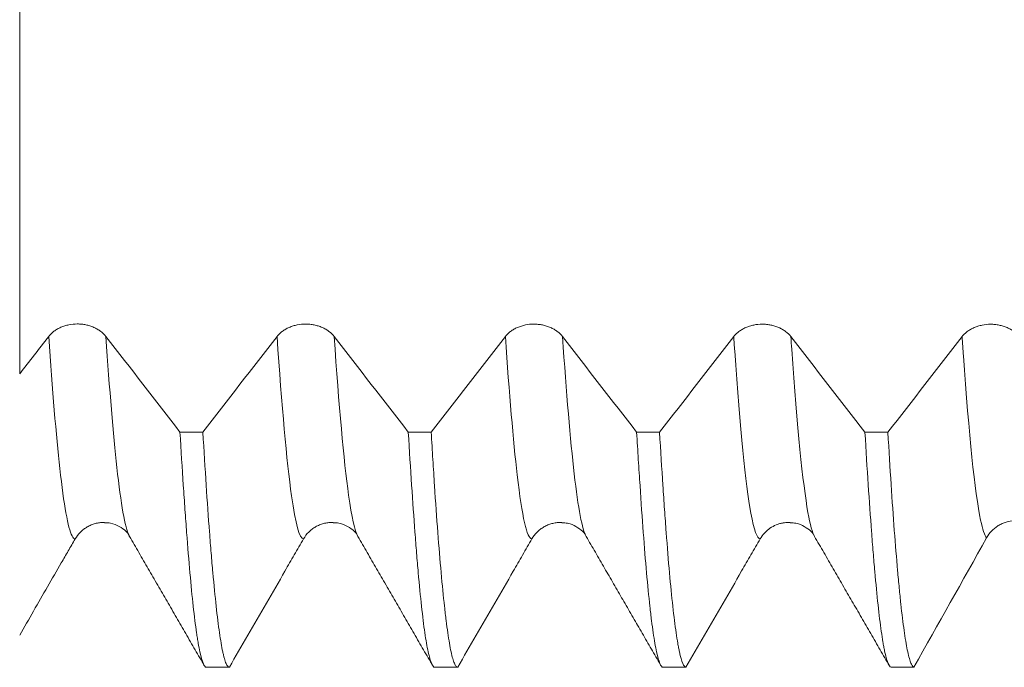
# Model space of a CAD drawing. Units: millimetres. Extents: x -63 to 80, y -82 to 30.
# Drawn here: x 41 to 49, y -8 to -2 of the extents above; entities that cross this region are included whole.
import ezdxf

# ---------------------------------------------------------------- set-up
doc = ezdxf.new("R2010")
doc.units = ezdxf.units.MM
for name, color, linetype in [('1', 4, 'Continuous'), ('2', 7, 'Continuous'), ('SK2', 7, 'Continuous')]:
    doc.layers.add(name, color=color, linetype=linetype)
doc.styles.add('iso_b_vert', font='simplex.shx')
doc.dimstyles.get("Standard").update_dxf_attribs({"dimtxt": 0.18, "dimasz": 0.18, "dimexe": 0.18, "dimexo": 0.0625, "dimgap": 0.09, "dimtad": 1, "dimzin": 0, "dimdsep": 52, "dimtxsty": 'Standard', "dimcen": 0.09, "dimadec": 0, "dimazin": 0, "dimtfac": 1, "dimtdec": 4, "dimtofl": 0, "dimtmove": 0, "dimatfit": 3, "dimfxl": 1, "dimtolj": 1, "dimtzin": 0, "dimarcsym": 0})

# ---------------------------------------------------------------- blocks, each defined once
blk = doc.blocks.new('_U4')
at = {"layer": 'SK2', "lineweight": 13}
for p, q in [((21.5, -7.6875), (21.5, -39.583051)), ((59, -9.670551), (59, -39.583051)), ((59, -37.583051), (21.5, -37.583051))]:
    blk.add_line(p, q, dxfattribs=at)
at = {"layer": 'SK2', "lineweight": 18}
for points in [[(21.5, -37.583051), (24.999998, -37.122267), (25.000002, -38.043834)], [(59, -37.583051), (55.500002, -38.043834), (55.499998, -37.122267)]]:
    blk.add_solid(points, dxfattribs=at)
at = {"layer": 'SK2', "lineweight": 18, "insert": (36.888544, -36.697936), "char_height": 3, "attachment_point": 7, "line_spacing_factor": 1.084337, "style": 'iso_b_vert'}
blk.add_mtext('\\W0.7346;37.5', dxfattribs=at)
blk = doc.blocks.new('_U5')
at = {"layer": '2', "lineweight": 13}
for p, q in [((23, -1.5875), (23, -28.583051)), ((59, -9.670551), (59, -28.583051)), ((59, -26.583051), (23, -26.583051))]:
    blk.add_line(p, q, dxfattribs=at)
at = {"layer": '2', "lineweight": 18}
for points in [[(23, -26.583051), (26.499998, -26.122267), (26.500002, -27.043834)], [(59, -26.583051), (55.500002, -27.043834), (55.499998, -26.122267)]]:
    blk.add_solid(points, dxfattribs=at)
at = {"layer": '2', "lineweight": 18, "insert": (39.367172, -25.697936), "char_height": 3, "attachment_point": 7, "line_spacing_factor": 1.084337, "style": 'iso_b_vert'}
blk.add_mtext('\\W0.6740;36', dxfattribs=at)

msp = doc.modelspace()

# ---------------------------------------------------------------- linework, layer by layer
at = {"layer": '1', "lineweight": 18}
msp.add_line((41.828, -6.9407), (41.8261, -6.9374), dxfattribs=at)
for points, knots in [([(40.8638, 0.0112), (40.8638, 0.0111), (40.8638, 0.0096), (40.8638, -0.0151), (40.8638, -0.1674), (40.8638, -0.5323), (40.8638, -1.0521), (40.8638, -1.5691), (40.8638, -1.9983), (40.8638, -2.4636), (40.8638, -3.0923), (40.8638, -3.8616), (40.8638, -4.4555), (40.8638, -4.8736), (40.8638, -5.0611), (40.8638, -5.1951), (40.8638, -5.3166), (40.8638, -5.4381), (40.8638, -5.5132)], [0, 0, 0, 0, 0.007382, 0.056252, 0.153992, 0.251733, 0.349473, 0.447213, 0.496083, 0.544953, 0.642693, 0.740433, 0.838174, 0.887044, 0.935914, 0.935914, 0.960349, 1, 1, 1, 1]), ([(41.6188, -5.1853), (41.6061, -5.1689), (41.5907, -5.1541), (41.564, -5.134), (41.5544, -5.1277), (41.5343, -5.1161), (41.5134, -5.1056), (41.4909, -5.0971), (41.4674, -5.0897), (41.4554, -5.0865), (41.4311, -5.0816), (41.4188, -5.0797), (41.4001, -5.0778), (41.3938, -5.0773), (41.3812, -5.0766), (41.3748, -5.0765), (41.3432, -5.0765), (41.3183, -5.079), (41.2816, -5.0864), (41.2695, -5.0895), (41.2463, -5.0969), (41.235, -5.1011), (41.2133, -5.1106), (41.2027, -5.1159), (41.1825, -5.1275), (41.1731, -5.1338), (41.1553, -5.1471), (41.147, -5.1541), (41.1316, -5.169), (41.1245, -5.1769), (41.1181, -5.1851)], [0, 0, 0, 0, 0.125, 0.125, 0.1875, 0.1875, 0.25, 0.3125, 0.3125, 0.375, 0.375, 0.4375, 0.4375, 0.46875, 0.46875, 0.5, 0.5, 0.625, 0.625, 0.6875, 0.6875, 0.75, 0.75, 0.8125, 0.8125, 0.875, 0.875, 0.9375, 0.9375, 1, 1, 1, 1]), ([(43.6188, -5.1859), (43.6061, -5.1695), (43.5908, -5.1547), (43.564, -5.1346), (43.5544, -5.1283), (43.5344, -5.1167), (43.5135, -5.1061), (43.4909, -5.0977), (43.4675, -5.0903), (43.4554, -5.0871), (43.4311, -5.0822), (43.4188, -5.0803), (43.4001, -5.0784), (43.3939, -5.0779), (43.3812, -5.0773), (43.3748, -5.0771), (43.3432, -5.0771), (43.3183, -5.0796), (43.2817, -5.087), (43.2696, -5.0902), (43.2463, -5.0975), (43.2351, -5.1017), (43.2133, -5.1112), (43.2027, -5.1165), (43.1826, -5.1282), (43.1731, -5.1344), (43.1553, -5.1477), (43.147, -5.1547), (43.1317, -5.1696), (43.1245, -5.1775), (43.1182, -5.1858)], [0, 0, 0, 0, 0.125, 0.125, 0.1875, 0.1875, 0.25, 0.3125, 0.3125, 0.375, 0.375, 0.4375, 0.4375, 0.46875, 0.46875, 0.5, 0.5, 0.625, 0.625, 0.6875, 0.6875, 0.75, 0.75, 0.8125, 0.8125, 0.875, 0.875, 0.9375, 0.9375, 1, 1, 1, 1]), ([(45.6189, -5.1866), (45.6061, -5.1702), (45.5908, -5.1553), (45.5641, -5.1353), (45.5545, -5.129), (45.5344, -5.1174), (45.5135, -5.1068), (45.4909, -5.0983), (45.4675, -5.0909), (45.4555, -5.0878), (45.4312, -5.0828), (45.4189, -5.0809), (45.4002, -5.079), (45.3939, -5.0785), (45.3813, -5.0779), (45.3749, -5.0777), (45.3432, -5.0777), (45.3184, -5.0802), (45.2817, -5.0877), (45.2696, -5.0908), (45.2464, -5.0981), (45.2351, -5.1023), (45.2133, -5.1118), (45.2028, -5.1172), (45.1826, -5.1288), (45.1731, -5.135), (45.1554, -5.1483), (45.1471, -5.1553), (45.1317, -5.1703), (45.1246, -5.1782), (45.1182, -5.1864)], [0, 0, 0, 0, 0.125, 0.125, 0.1875, 0.1875, 0.25, 0.3125, 0.3125, 0.375, 0.375, 0.4375, 0.4375, 0.46875, 0.46875, 0.5, 0.5, 0.625, 0.625, 0.6875, 0.6875, 0.75, 0.75, 0.8125, 0.8125, 0.875, 0.875, 0.9375, 0.9375, 1, 1, 1, 1]), ([(47.6189, -5.1873), (47.6062, -5.1708), (47.5908, -5.156), (47.5641, -5.136), (47.5545, -5.1296), (47.5344, -5.118), (47.5136, -5.1075), (47.491, -5.099), (47.4675, -5.0916), (47.4555, -5.0884), (47.4312, -5.0835), (47.4189, -5.0816), (47.4002, -5.0797), (47.3939, -5.0792), (47.3813, -5.0785), (47.3749, -5.0784), (47.3433, -5.0783), (47.3184, -5.0808), (47.2818, -5.0883), (47.2697, -5.0914), (47.2464, -5.0988), (47.2351, -5.103), (47.2134, -5.1125), (47.2028, -5.1178), (47.1826, -5.1294), (47.1732, -5.1357), (47.1554, -5.149), (47.1471, -5.156), (47.1317, -5.1709), (47.1246, -5.1788), (47.1182, -5.187)], [0, 0, 0, 0, 0.125, 0.125, 0.1875, 0.1875, 0.25, 0.3125, 0.3125, 0.375, 0.375, 0.4375, 0.4375, 0.46875, 0.46875, 0.5, 0.5, 0.625, 0.625, 0.6875, 0.6875, 0.75, 0.75, 0.8125, 0.8125, 0.875, 0.875, 0.9375, 0.9375, 1, 1, 1, 1]), ([(49.6189, -5.1878), (49.6062, -5.1714), (49.5909, -5.1566), (49.5642, -5.1365), (49.5546, -5.1302), (49.5345, -5.1186), (49.5136, -5.108), (49.491, -5.0995), (49.4676, -5.0921), (49.4556, -5.089), (49.4313, -5.084), (49.419, -5.0821), (49.4003, -5.0802), (49.394, -5.0797), (49.3814, -5.0791), (49.375, -5.0789), (49.3433, -5.0789), (49.3185, -5.0814), (49.2818, -5.0889), (49.2697, -5.092), (49.2465, -5.0993), (49.2352, -5.1035), (49.2134, -5.113), (49.2029, -5.1183), (49.1827, -5.13), (49.1732, -5.1362), (49.1555, -5.1495), (49.1472, -5.1565), (49.1318, -5.1715), (49.1247, -5.1794), (49.1183, -5.1876)], [0, 0, 0, 0, 0.125, 0.125, 0.1875, 0.1875, 0.25, 0.3125, 0.3125, 0.375, 0.375, 0.4375, 0.4375, 0.46875, 0.46875, 0.5, 0.5, 0.625, 0.625, 0.6875, 0.6875, 0.75, 0.75, 0.8125, 0.8125, 0.875, 0.875, 0.9375, 0.9375, 1, 1, 1, 1]), ([(42.268, -6.0229), (42.2777, -6.186), (42.2874, -6.3411), (42.2995, -6.5248), (42.302, -6.561), (42.3068, -6.6325), (42.3093, -6.6677), (42.3166, -6.7714), (42.3214, -6.838), (42.3358, -7.0299), (42.3454, -7.1476), (42.3645, -7.3631), (42.3742, -7.4607), (42.3935, -7.6359), (42.4032, -7.7134), (42.4154, -7.7972), (42.4179, -7.8133), (42.4228, -7.8441), (42.4301, -7.8881), (42.4373, -7.9257), (42.4518, -7.9927), (42.4614, -8.0262), (42.4806, -8.0712), (42.4902, -8.0827), (42.4999, -8.083)], [0, 0, 0, 0, 0.125, 0.125, 0.15625, 0.15625, 0.1875, 0.1875, 0.25, 0.25, 0.375, 0.375, 0.5, 0.5, 0.625, 0.625, 0.65625, 0.65625, 0.6875, 0.75, 0.75, 0.875, 0.875, 1, 1, 1, 1]), ([(42.7003, -8.083), (42.6906, -8.0827), (42.681, -8.0713), (42.6664, -8.0373), (42.6616, -8.0231), (42.6543, -7.9976), (42.6519, -7.9883), (42.6471, -7.9685), (42.6446, -7.9579), (42.6326, -7.9015), (42.6231, -7.8457), (42.6041, -7.7129), (42.5945, -7.6359), (42.5752, -7.461), (42.5655, -7.363), (42.5532, -7.227), (42.5507, -7.1991), (42.5458, -7.142), (42.5433, -7.1127), (42.536, -7.0234), (42.5311, -6.9616), (42.5165, -6.7695), (42.4972, -6.4954), (42.4781, -6.1864), (42.4685, -6.023)], [0, 0, 0, 0, 0.125, 0.125, 0.1875, 0.1875, 0.21875, 0.21875, 0.25, 0.25, 0.375, 0.375, 0.5, 0.5, 0.625, 0.625, 0.65625, 0.65625, 0.6875, 0.6875, 0.75, 0.75, 0.875, 1, 1, 1, 1]), ([(44.2681, -6.0236), (44.2779, -6.1871), (44.2972, -6.4963), (44.3163, -6.77), (44.3307, -6.9618), (44.3355, -7.0235), (44.3427, -7.1126), (44.3451, -7.1417), (44.3499, -7.1989), (44.3523, -7.2268), (44.3644, -7.3632), (44.374, -7.4613), (44.3932, -7.6363), (44.4029, -7.7132), (44.4223, -7.8459), (44.4321, -7.9017), (44.4467, -7.9692), (44.4516, -7.989), (44.4589, -8.0145), (44.4614, -8.0224), (44.4662, -8.0366), (44.4687, -8.0429), (44.4808, -8.0713), (44.4903, -8.0827), (44.4999, -8.083)], [0, 0, 0, 0, 0.125, 0.25, 0.25, 0.3125, 0.3125, 0.34375, 0.34375, 0.375, 0.375, 0.5, 0.5, 0.625, 0.625, 0.75, 0.75, 0.8125, 0.8125, 0.84375, 0.84375, 0.875, 0.875, 1, 1, 1, 1]), ([(44.7006, -8.083), (44.6982, -8.083), (44.6957, -8.0822), (44.6907, -8.0792), (44.6834, -8.0726), (44.676, -8.0596), (44.6614, -8.0256), (44.6422, -7.9582), (44.6232, -7.8474), (44.6089, -7.7478), (44.6041, -7.7119), (44.5969, -7.6538), (44.5945, -7.6338), (44.5897, -7.5923), (44.5873, -7.5708), (44.5752, -7.4603), (44.5654, -7.362), (44.5458, -7.1461), (44.5262, -6.9111), (44.5069, -6.6377), (44.4926, -6.4181), (44.4878, -6.3424), (44.4806, -6.2252), (44.4782, -6.1855), (44.4734, -6.1053), (44.471, -6.0647), (44.4686, -6.0236)], [0, 0, 0, 0, 0.03125, 0.03125, 0.0625, 0.125, 0.125, 0.25, 0.375, 0.375, 0.4375, 0.4375, 0.46875, 0.46875, 0.5, 0.5, 0.625, 0.625, 0.75, 0.875, 0.875, 0.9375, 0.9375, 0.96875, 0.96875, 1, 1, 1, 1]), ([(46.268, -6.0243), (46.2729, -6.1062), (46.2778, -6.1862), (46.2852, -6.3035), (46.2877, -6.3421), (46.2926, -6.4179), (46.295, -6.4552), (46.3072, -6.6386), (46.3168, -6.7754), (46.3358, -7.0296), (46.3453, -7.1471), (46.3643, -7.3627), (46.3739, -7.4608), (46.3861, -7.571), (46.3886, -7.5924), (46.3935, -7.634), (46.396, -7.6541), (46.4034, -7.7123), (46.4083, -7.7483), (46.423, -7.8479), (46.4424, -7.9586), (46.4616, -8.0258), (46.4807, -8.0711), (46.4902, -8.0827), (46.4998, -8.083)], [0, 0, 0, 0, 0.0625, 0.0625, 0.09375, 0.09375, 0.125, 0.125, 0.25, 0.25, 0.375, 0.375, 0.5, 0.5, 0.53125, 0.53125, 0.5625, 0.5625, 0.625, 0.625, 0.75, 0.875, 0.875, 1, 1, 1, 1]), ([(46.7003, -8.083), (46.6907, -8.0828), (46.6812, -8.0714), (46.6621, -8.0265), (46.6525, -7.993), (46.6404, -7.937), (46.638, -7.9251), (46.6332, -7.8998), (46.6307, -7.8865), (46.6234, -7.8444), (46.6186, -7.8136), (46.604, -7.7136), (46.5846, -7.5593), (46.5654, -7.3642), (46.5461, -7.1485), (46.5365, -7.0303), (46.5243, -6.8694), (46.5219, -6.8365), (46.517, -6.7697), (46.5098, -6.6679), (46.5025, -6.5613), (46.488, -6.3419), (46.4784, -6.1872), (46.4687, -6.0243)], [0, 0, 0, 0, 0.125, 0.125, 0.25, 0.25, 0.28125, 0.28125, 0.3125, 0.3125, 0.375, 0.375, 0.5, 0.625, 0.625, 0.75, 0.75, 0.78125, 0.78125, 0.8125, 0.875, 0.875, 1, 1, 1, 1]), ([(48.2679, -6.0249), (48.2774, -6.1858), (48.2869, -6.3384), (48.306, -6.6273), (48.3156, -6.7636), (48.3277, -6.9233), (48.3301, -6.9547), (48.3349, -7.016), (48.3421, -7.1062), (48.3493, -7.1905), (48.3636, -7.3516), (48.373, -7.4488), (48.3919, -7.6233), (48.4014, -7.7005), (48.4156, -7.801), (48.4204, -7.832), (48.4276, -7.8746), (48.43, -7.8881), (48.4348, -7.9139), (48.4372, -7.9262), (48.4493, -7.9837), (48.4589, -8.0187), (48.4781, -8.0669), (48.4876, -8.0801), (48.4972, -8.0826)], [0, 0, 0, 0, 0.125, 0.125, 0.25, 0.25, 0.28125, 0.28125, 0.3125, 0.375, 0.375, 0.5, 0.5, 0.625, 0.625, 0.6875, 0.6875, 0.71875, 0.71875, 0.75, 0.75, 0.875, 0.875, 1, 1, 1, 1]), ([(48.6958, -8.0821), (48.6911, -8.0802), (48.6863, -8.0757), (48.6792, -8.0648), (48.6768, -8.0604), (48.6721, -8.0504), (48.6697, -8.0447), (48.6579, -8.0129), (48.6485, -7.9769), (48.6298, -7.8841), (48.6204, -7.8274), (48.6014, -7.6934), (48.5919, -7.6162), (48.5776, -7.4847), (48.5728, -7.4382), (48.5656, -7.3645), (48.5632, -7.3393), (48.5584, -7.2877), (48.556, -7.2613), (48.544, -7.1266), (48.5346, -7.0098), (48.5157, -6.7587), (48.5064, -6.6243), (48.4876, -6.338), (48.4782, -6.186), (48.4687, -6.025)], [0, 0, 0, 0, 0.0625, 0.0625, 0.09375, 0.09375, 0.125, 0.125, 0.25, 0.25, 0.375, 0.375, 0.5, 0.5, 0.5625, 0.5625, 0.59375, 0.59375, 0.625, 0.625, 0.75, 0.75, 0.875, 0.875, 1, 1, 1, 1]), ([(49.3336, -6.9489), (49.346, -6.9267), (49.3608, -6.9068), (49.3867, -6.8798), (49.396, -6.8713), (49.4155, -6.8557), (49.4358, -6.8414), (49.4578, -6.8299), (49.4806, -6.8198), (49.4924, -6.8154), (49.5281, -6.8049), (49.5526, -6.801), (49.603, -6.7999), (49.6278, -6.8026), (49.6643, -6.8117), (49.6764, -6.8156), (49.6999, -6.8249), (49.7226, -6.8357), (49.7438, -6.8495), (49.759, -6.861), (49.764, -6.8651), (49.7734, -6.8732), (49.7778, -6.8772), (49.7821, -6.8814)], [0, 0, 0, 0, 0.143161, 0.143161, 0.214742, 0.214742, 0.286323, 0.357903, 0.357903, 0.429484, 0.429484, 0.572645, 0.572645, 0.715807, 0.715807, 0.787387, 0.787387, 0.858968, 0.930548, 0.930548, 0.966339, 0.966339, 1, 1, 1, 1]), ([(41.35, -6.959), (41.3628, -6.9369), (41.3781, -6.917), (41.4048, -6.8903), (41.4144, -6.8819), (41.4345, -6.8666), (41.4554, -6.8526), (41.478, -6.8415), (41.5014, -6.8318), (41.5135, -6.8277), (41.5377, -6.8212), (41.55, -6.8188), (41.5687, -6.8163), (41.575, -6.8157), (41.5877, -6.8148), (41.594, -6.8146), (41.6026, -6.8146), (41.6048, -6.8147), (41.607, -6.8147)], [0, 0, 0, 0, 0.244648, 0.244648, 0.366972, 0.366972, 0.489296, 0.61162, 0.61162, 0.733945, 0.733945, 0.856269, 0.856269, 0.917431, 0.917431, 0.978593, 0.978593, 1, 1, 1, 1]), ([(41.6068, -6.8178), (41.6258, -6.8175), (41.6772, -6.8198), (41.7679, -6.8645), (41.8141, -6.9027), (41.826, -6.9374)], [0, 0, 0, 0, 0.135663, 0.397234, 1, 1, 1, 1]), ([(43.35, -6.9587), (43.3628, -6.9367), (43.3781, -6.9168), (43.4049, -6.8901), (43.4145, -6.8816), (43.4345, -6.8663), (43.4554, -6.8524), (43.478, -6.8412), (43.5015, -6.8315), (43.5135, -6.8275), (43.5378, -6.821), (43.5501, -6.8185), (43.5688, -6.8161), (43.5751, -6.8154), (43.5877, -6.8146), (43.5941, -6.8144), (43.6034, -6.8144), (43.6063, -6.8144), (43.6092, -6.8145)], [0, 0, 0, 0, 0.242917, 0.242917, 0.364376, 0.364376, 0.485834, 0.607293, 0.607293, 0.728752, 0.728752, 0.85021, 0.85021, 0.91094, 0.91094, 0.971669, 0.971669, 1, 1, 1, 1]), ([(43.6091, -6.8176), (43.6278, -6.8175), (43.6787, -6.8201), (43.7683, -6.8646), (43.8141, -6.9026), (43.8261, -6.937)], [0, 0, 0, 0, 0.135555, 0.397722, 1, 1, 1, 1]), ([(45.3501, -6.9591), (45.3628, -6.9371), (45.3782, -6.9172), (45.4049, -6.8905), (45.4145, -6.8821), (45.4346, -6.8667), (45.4555, -6.8528), (45.478, -6.8416), (45.5015, -6.8319), (45.5135, -6.8279), (45.5378, -6.8214), (45.5501, -6.8189), (45.5688, -6.8165), (45.5751, -6.8158), (45.5877, -6.815), (45.5941, -6.8148), (45.6041, -6.8148), (45.6078, -6.8149), (45.6115, -6.815)], [0, 0, 0, 0, 0.241181, 0.241181, 0.361772, 0.361772, 0.482363, 0.602954, 0.602954, 0.723544, 0.723544, 0.844135, 0.844135, 0.90443, 0.90443, 0.964726, 0.964726, 1, 1, 1, 1]), ([(45.6114, -6.818), (45.6302, -6.818), (45.6808, -6.8212), (45.7693, -6.8657), (45.8145, -6.9035), (45.8263, -6.9374)], [0, 0, 0, 0, 0.137362, 0.398959, 1, 1, 1, 1]), ([(47.3502, -6.9586), (47.3609, -6.94), (47.3734, -6.923), (47.3949, -6.8997), (47.4025, -6.8923), (47.4187, -6.8783), (47.4271, -6.8717), (47.4532, -6.8537), (47.4718, -6.8436), (47.5014, -6.8315), (47.5116, -6.8281), (47.5319, -6.8223), (47.5422, -6.82), (47.5526, -6.8183)], [0, 0, 0, 0, 0.25, 0.25, 0.375, 0.375, 0.5, 0.5, 0.75, 0.75, 0.875, 0.875, 1, 1, 1, 1]), ([(47.5526, -6.8183), (47.5667, -6.8159), (47.581, -6.8145), (47.6016, -6.8142), (47.6078, -6.8143), (47.6139, -6.8146)], [0, 0, 0, 0, 0.702243, 0.702243, 1, 1, 1, 1]), ([(47.6137, -6.8176), (47.6318, -6.8178), (47.6817, -6.821), (47.7691, -6.8656), (47.8142, -6.9032), (47.8258, -6.9369)], [0, 0, 0, 0, 0.132762, 0.395447, 1, 1, 1, 1]), ([(40.8638, -7.8004), (40.9448, -7.6601), (41.0258, -7.5199), (41.1474, -7.3095), (41.1879, -7.2394), (41.2487, -7.1343), (41.269, -7.0992), (41.3095, -7.0291), (41.3297, -6.994), (41.35, -6.959)], [0, 0, 0, 0, 0.5, 0.5, 0.75, 0.75, 0.875, 0.875, 1, 1, 1, 1]), ([(42.7003, -8.083), (42.8086, -7.8956), (42.9169, -7.7082), (43.0793, -7.4272), (43.1334, -7.3335), (43.2147, -7.1929), (43.2418, -7.1461), (43.2959, -7.0524), (43.323, -7.0055), (43.35, -6.9587)], [0, 0, 0, 0, 0.5, 0.5, 0.75, 0.75, 0.875, 0.875, 1, 1, 1, 1]), ([(44.7006, -8.083), (44.8088, -7.8957), (44.9171, -7.7084), (45.0794, -7.4274), (45.1336, -7.3337), (45.2148, -7.1933), (45.2418, -7.1464), (45.296, -7.0528), (45.323, -7.0059), (45.3501, -6.9591)], [0, 0, 0, 0, 0.5, 0.5, 0.75, 0.75, 0.875, 0.875, 1, 1, 1, 1]), ([(46.7003, -8.083), (46.8086, -7.8956), (46.9169, -7.7082), (47.0793, -7.4271), (47.1335, -7.3334), (47.2147, -7.1928), (47.2418, -7.146), (47.296, -7.0523), (47.3231, -7.0054), (47.3502, -6.9586)], [0, 0, 0, 0, 0.5, 0.5, 0.75, 0.75, 0.875, 0.875, 1, 1, 1, 1])]:
    msp.add_open_spline(points, degree=3, knots=knots, dxfattribs=at)
for points, degree in [([(41.1181, -5.1851), (41.0333, -5.2946), (40.9486, -5.4039), (40.8638, -5.5132)], 3), ([(42.268, -6.0229), (42.0516, -5.744), (41.8353, -5.465), (41.6188, -5.1853)], 3), ([(43.1182, -5.1858), (42.9016, -5.4653), (42.685, -5.7442), (42.4685, -6.023)], 3), ([(44.2681, -6.0236), (44.0517, -5.7447), (43.8353, -5.4656), (43.6188, -5.1859)], 3), ([(45.1182, -5.1864), (44.9017, -5.466), (44.6851, -5.7449), (44.4686, -6.0236)], 3), ([(46.268, -6.0243), (46.0517, -5.7453), (45.8353, -5.4663), (45.6189, -5.1866)], 3), ([(47.1182, -5.187), (46.9017, -5.4666), (46.6852, -5.7456), (46.4687, -6.0243)], 3), ([(48.2679, -6.0249), (48.0516, -5.746), (47.8353, -5.4669), (47.6189, -5.1873)], 3), ([(49.1183, -5.1876), (48.9017, -5.4672), (48.6852, -5.7462), (48.4687, -6.025)], 3), ([(42.268, -6.0229), (42.3348, -6.0229), (42.4017, -6.0229), (42.4685, -6.023)], 3), ([(44.2681, -6.0236), (44.335, -6.0236), (44.4018, -6.0236), (44.4686, -6.0236)], 3), ([(46.268, -6.0243), (46.3349, -6.0243), (46.4018, -6.0243), (46.4687, -6.0243)], 3), ([(48.2679, -6.0249), (48.3349, -6.025), (48.4018, -6.025), (48.4687, -6.025)], 3), ([(41.826, -6.9374), (42.1546, -7.5043), (42.4828, -8.0715)], 2), ([(43.8261, -6.937), (44.1547, -7.5042), (44.483, -8.0716)], 2), ([(45.8263, -6.9374), (46.1468, -7.4905), (46.467, -8.0439)], 2), ([(47.8258, -6.9369), (48.1544, -7.5039), (48.4825, -8.071)], 2), ([(48.6958, -8.0821), (48.9095, -7.705), (49.1223, -7.3273), (49.3336, -6.9489)], 3), ([(42.7003, -8.083), (42.6335, -8.083), (42.5667, -8.083), (42.4999, -8.083)], 3), ([(44.7006, -8.083), (44.6337, -8.083), (44.5668, -8.083), (44.4999, -8.083)], 3), ([(46.7003, -8.083), (46.6335, -8.083), (46.5666, -8.083), (46.4998, -8.083)], 3), ([(48.6958, -8.0821), (48.6296, -8.0823), (48.5634, -8.0825), (48.4972, -8.0826)], 3)]:
    msp.add_open_spline(points, degree=degree, dxfattribs=at)
at = {"layer": '1', "lineweight": 13}
for points, knots in [([(41.35, -6.959), (41.3408, -6.9587), (41.2958, -6.9141), (41.2186, -6.4797), (41.1507, -5.6596), (41.1181, -5.1851)], [0, 0, 0, 0, 0.118912, 0.579959, 1, 1, 1, 1]), ([(41.8261, -6.9374), (41.8247, -6.9351), (41.7876, -6.8659), (41.7186, -6.4728), (41.651, -5.6549), (41.6188, -5.1853)], [0, 0, 0, 0, 0.019668, 0.535141, 1, 1, 1, 1]), ([(43.35, -6.9587), (43.3146, -6.9572), (43.2361, -6.663), (43.16, -5.7957), (43.1182, -5.1858)], [0, 0, 0, 0, 0.444258, 1, 1, 1, 1]), ([(43.8261, -6.9371), (43.7987, -6.8899), (43.7286, -6.5706), (43.6603, -5.7911), (43.6188, -5.1859)], [0, 0, 0, 0, 0.385056, 1, 1, 1, 1]), ([(45.3501, -6.9591), (45.3074, -6.9569), (45.2303, -6.6143), (45.1525, -5.6865), (45.1182, -5.1864)], [0, 0, 0, 0, 0.554254, 1, 1, 1, 1]), ([(45.8263, -6.9375), (45.7914, -6.8774), (45.7224, -6.5133), (45.6529, -5.682), (45.6189, -5.1866)], [0, 0, 0, 0, 0.506281, 1, 1, 1, 1]), ([(47.3502, -6.9586), (47.3234, -6.958), (47.2507, -6.7583), (47.1729, -5.9722), (47.1211, -5.2292), (47.1182, -5.187)], [0, 0, 0, 0, 0.356324, 0.964097, 1, 1, 1, 1]), ([(47.8259, -6.937), (47.807, -6.9045), (47.7421, -6.6677), (47.6729, -5.964), (47.6215, -5.2246), (47.6189, -5.1873)], [0, 0, 0, 0, 0.281212, 0.964266, 1, 1, 1, 1]), ([(49.3336, -6.9489), (49.316, -6.9285), (49.2463, -6.721), (49.1755, -6.0043), (49.1222, -5.2446), (49.1183, -5.1876)], [0, 0, 0, 0, 0.23577, 0.943822, 1, 1, 1, 1])]:
    msp.add_open_spline(points, degree=3, knots=knots, dxfattribs=at)

# ---------------------------------------------------------------- dimensions: what is measured, and where the dimension line sits
at = {"layer": '2', "lineweight": 18}
dim = msp.add_linear_dim(base=(23, -26.5831), p1=(59, -8.0831), p2=(23, 0), dimstyle='Standard', override={"dimtxt": 3, "dimasz": 3.5, "dimexe": 2, "dimexo": 1.5875, "dimgap": 1.5, "dimtad": 1, "dimtih": 1, "dimtoh": 0, "dimdec": 1, "dimlfac": 1, "dimzin": 8, "dimdsep": 46, "dimlunit": 2, "dimpost": '<>', "dimtxsty": 'iso_b_vert', "dimsah": 1, "dimse1": 0, "dimse2": 0, "dimsd1": 0, "dimsd2": 0, "dimclrd": 2, "dimclre": 2, "dimclrt": 2, "dimtol": 0, "dimtm": -0.1, "dimtfac": 1.166667, "dimtdec": 3, "dimtofl": 1, "dimtmove": 0, "dimtzin": 8, "dimlwd": 13, "dimlwe": 13}, dxfattribs=at)
dim.commit()
dim.dimension.update_dxf_attribs({"geometry": '_U5', "text_midpoint": (41, -26.5831)})
at = {"layer": 'SK2', "lineweight": 18}
dim = msp.add_linear_dim(base=(21.5, -37.5831), p1=(59, -8.0831), p2=(21.5, -6.1), dimstyle='Standard', override={"dimtxt": 3, "dimasz": 3.5, "dimexe": 2, "dimexo": 1.5875, "dimgap": 1.5, "dimtad": 1, "dimtih": 1, "dimtoh": 0, "dimdec": 1, "dimlfac": 1, "dimzin": 8, "dimdsep": 46, "dimlunit": 2, "dimpost": '<>', "dimtxsty": 'iso_b_vert', "dimsah": 1, "dimse1": 0, "dimse2": 0, "dimsd1": 0, "dimsd2": 0, "dimclrd": 2, "dimclre": 2, "dimclrt": 2, "dimtol": 0, "dimtm": -0.1, "dimtfac": 1.166667, "dimtdec": 3, "dimtofl": 1, "dimtmove": 0, "dimtzin": 8, "dimlwd": 13, "dimlwe": 13}, dxfattribs=at)
dim.commit()
dim.dimension.update_dxf_attribs({"geometry": '_U4', "text_midpoint": (40.25, -37.5831)})

doc.saveas('drawing.dxf')
